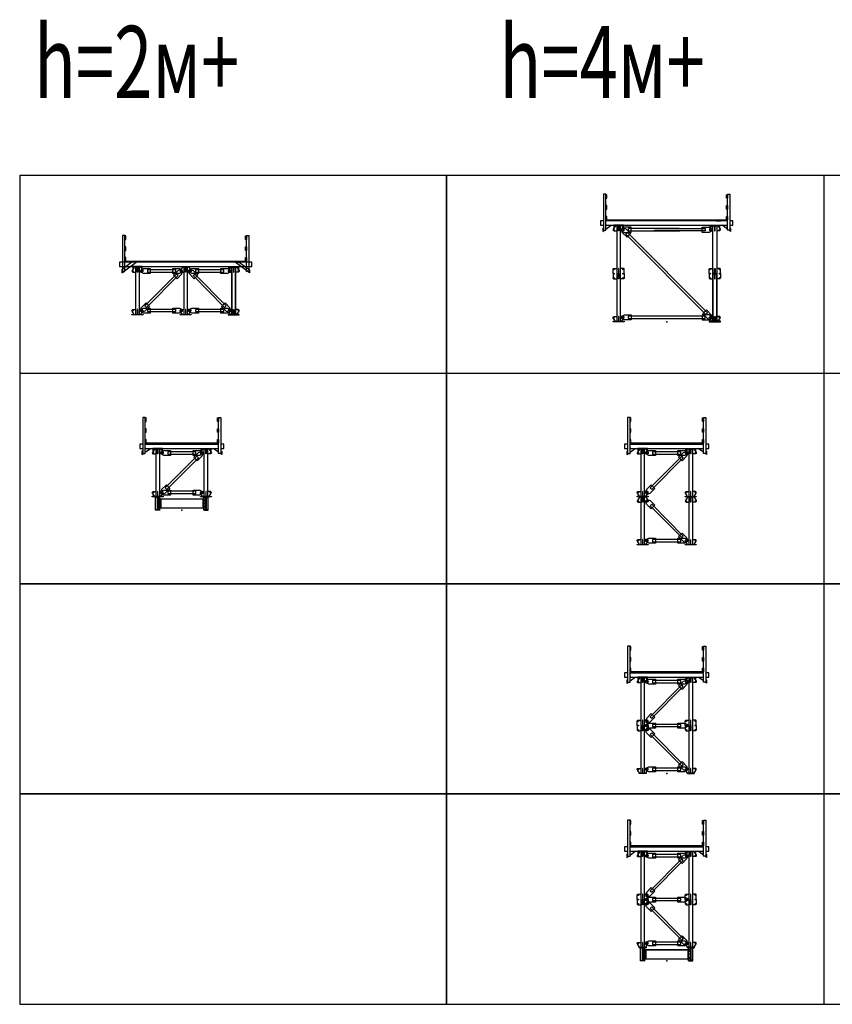
# Model space of a CAD drawing. Extents: x 1692711 to 3454945, y 339329 to 754428.
# Drawn here: x 1692711 to 1726488, y 345224 to 386122 of the extents above; entities that cross this region are included whole.
import ezdxf

# ---------------------------------------------------------------- set-up
doc = ezdxf.new("R2010")
doc.units = 0
doc.header["$MEASUREMENT"] = 0
doc.header["$PDSIZE"] = -50
doc.layers.get('0').update_dxf_attribs({"linetype": 'CONTINUOUS'})
for name, color, linetype in [('ВСПОМОГ3', 8, 'CONTINUOUS'), ('ТЕКСТ', 7, 'CONTINUOUS'), ('ТОНКАЯ', 2, 'CONTINUOUS')]:
    doc.layers.add(name, color=color, linetype=linetype)
doc.layers.get('0').off()
doc.styles.get("Standard").update_dxf_attribs({"font": 'simplex.shx', "width": 0.7, "oblique": 15, "height": 2.5})

# ---------------------------------------------------------------- blocks, each defined once
blk = doc.blocks.new('CF221500')
for p, q in [((0, 0), (0, 400)), ((0, 400), (115, 400)), ((115, 0), (0, 0)), ((8, 28.5), (8, 371.5)), ((106, 386.5), (23, 386.5)), ((106, 13.5), (23, 13.5)), ((115, 400), (115, 395.5)), ((115, 4.5), (115, 0))]:
    blk.add_line(p, q)
for centre, radius, start, end in [((23, 371.5), 15, 90, 180), ((23, 28.5), 15, 180, 270), ((106, 395.5), 9, 270, 0), ((106, 4.5), 9, 0, 90)]:
    blk.add_arc(centre, radius, start, end)
blk = doc.blocks.new('L4')
at = {"layer": 'ВСПОМОГ3'}
for points in [[(1742534, 373055), (1742447, 372919, 0.618934), (1742479, 372855), (1742589, 372855)], [(1742803, 373055), (1742891, 372919, -0.618934), (1742859, 372855), (1742748, 372855)], [(1742534, 371095), (1742447, 371230, -0.618934), (1742479, 371295), (1742589, 371295)], [(1742803, 371095), (1742891, 371230, 0.618934), (1742859, 371295), (1742748, 371295)]]:
    blk.add_lwpolyline(points, format="xyb", dxfattribs=at)
for points in [[(1742529, 373075), (1742809, 373075), (1742809, 373055), (1742529, 373055)], [(1742589, 371095), (1742748, 371095), (1742748, 373055), (1742589, 373055)], [(1742661, 373055), (1742677, 373055), (1742677, 372855), (1742661, 372855)], [(1742439, 371095), (1742899, 371095), (1742899, 371075), (1742439, 371075)], [(1742661, 371095), (1742677, 371095), (1742677, 371295), (1742661, 371295)]]:
    blk.add_lwpolyline(points, close=True, dxfattribs=at)
for centre in [(1742479, 372895), (1742859, 372895), (1742479, 371255), (1742859, 371255)]:
    blk.add_circle(centre, 17.2, dxfattribs=at)
blk = doc.blocks.new('kj')
at = {"layer": 'ВСПОМОГ3'}
for points in [[(1739987, 377199), (1739987, 376989), (1739708, 376989), (1739592, 377053), (1739592, 377138), (1739708, 377199), (1739987, 377199)], [(1740922, 376989), (1740922, 377199), (1741201, 377199), (1741317, 377138), (1741317, 377053), (1741201, 376989), (1740922, 376989)]]:
    blk.add_lwpolyline(points, dxfattribs=at)
for centre in [(1739644, 377094), (1741264, 377094)]:
    blk.add_circle(centre, 17.2, dxfattribs=at)
blk = doc.blocks.new('uyt')
at = {"layer": 'ВСПОМОГ3'}
blk.add_lwpolyline([(1739867, 377049), (1741042, 377049), (1741042, 377144), (1739867, 377144)], close=True, dxfattribs=at)
at = {"layer": 'ТОНКАЯ'}
blk.add_blockref('kj', (0, 0), dxfattribs=at)
blk = doc.blocks.new('L6')
at = {"layer": 'ТОНКАЯ'}
blk.add_blockref('uyt', (2858, -6811), dxfattribs=at)
blk = doc.blocks.new('1111')
at = {"layer": 'ВСПОМОГ3'}
for points in [[(1737719, 378598), (1737569, 378746), (1737765, 378944), (1737893, 378982), (1737953, 378922), (1737915, 378797), (1737719, 378598)], [(1736580, 377446), (1736431, 377593), (1736235, 377395), (1736199, 377267), (1736259, 377208), (1736384, 377247), (1736580, 377446)]]:
    blk.add_lwpolyline(points, dxfattribs=at)
for centre in [(1737885, 378916), (1736265, 377276)]:
    blk.add_circle(centre, 17.2, dxfattribs=at)
blk = doc.blocks.new('12521')
at = {"layer": 'ВСПОМОГ3'}
blk.add_lwpolyline([(1736389, 377466), (1736457, 377399), (1737764, 378722), (1737696, 378789), (1736389, 377466)], dxfattribs=at)
at = {"layer": 'ТОНКАЯ'}
blk.add_blockref('1111', (0, 0), dxfattribs=at)
blk = doc.blocks.new('L5')
at = {"layer": 'ТОНКАЯ', "xscale": -1, "rotation": 180}
blk.add_blockref('12521', (6571, 749887), dxfattribs=at)
blk = doc.blocks.new('NASTIL')
at = {"layer": 'ВСПОМОГ3'}
for points in [[(1717133, 382688), (1717033, 382688), (1717033, 381188), (1717133, 381188)], [(1717170, 382517), (1717170, 382667), (1717130, 382667), (1717130, 382517)], [(1722144, 382517), (1722144, 382667), (1722184, 382667), (1722184, 382517)], [(1722181, 382688), (1722281, 382688), (1722281, 381188), (1722181, 381188)], [(1717170, 382067), (1717170, 382217), (1717130, 382217), (1717130, 382067)], [(1722144, 382067), (1722144, 382217), (1722184, 382217), (1722184, 382067)], [(1717170, 381617), (1717170, 381767), (1717130, 381767), (1717130, 381617)], [(1717356, 381577), (1717206, 381577), (1717206, 381617), (1717356, 381617)], [(1717506, 381577), (1717356, 381577), (1717356, 381617), (1717506, 381617)], [(1717656, 381577), (1717506, 381577), (1717506, 381617), (1717656, 381617)], [(1717806, 381577), (1717656, 381577), (1717656, 381617), (1717806, 381617)], [(1717956, 381577), (1717806, 381577), (1717806, 381617), (1717956, 381617)], [(1718106, 381577), (1717956, 381577), (1717956, 381617), (1718106, 381617)], [(1718256, 381577), (1718106, 381577), (1718106, 381617), (1718256, 381617)], [(1718406, 381577), (1718256, 381577), (1718256, 381617), (1718406, 381617)], [(1718556, 381577), (1718406, 381577), (1718406, 381617), (1718556, 381617)], [(1718706, 381577), (1718556, 381577), (1718556, 381617), (1718706, 381617)], [(1718856, 381577), (1718706, 381577), (1718706, 381617), (1718856, 381617)], [(1719006, 381577), (1718856, 381577), (1718856, 381617), (1719006, 381617)], [(1719156, 381577), (1719006, 381577), (1719006, 381617), (1719156, 381617)], [(1719306, 381577), (1719156, 381577), (1719156, 381617), (1719306, 381617)], [(1719456, 381577), (1719306, 381577), (1719306, 381617), (1719456, 381617)], [(1719606, 381577), (1719456, 381577), (1719456, 381617), (1719606, 381617)], [(1719756, 381577), (1719606, 381577), (1719606, 381617), (1719756, 381617)], [(1719906, 381577), (1719756, 381577), (1719756, 381617), (1719906, 381617)], [(1720056, 381577), (1719906, 381577), (1719906, 381617), (1720056, 381617)], [(1720206, 381577), (1720056, 381577), (1720056, 381617), (1720206, 381617)], [(1720356, 381577), (1720206, 381577), (1720206, 381617), (1720356, 381617)], [(1720506, 381577), (1720356, 381577), (1720356, 381617), (1720506, 381617)], [(1720656, 381577), (1720506, 381577), (1720506, 381617), (1720656, 381617)], [(1720806, 381577), (1720656, 381577), (1720656, 381617), (1720806, 381617)], [(1720956, 381577), (1720806, 381577), (1720806, 381617), (1720956, 381617)], [(1721106, 381577), (1720956, 381577), (1720956, 381617), (1721106, 381617)], [(1721256, 381577), (1721106, 381577), (1721106, 381617), (1721256, 381617)], [(1721406, 381577), (1721256, 381577), (1721256, 381617), (1721406, 381617)], [(1721556, 381577), (1721406, 381577), (1721406, 381617), (1721556, 381617)], [(1721706, 381577), (1721556, 381577), (1721556, 381617), (1721706, 381617)], [(1721856, 381577), (1721706, 381577), (1721706, 381617), (1721856, 381617)], [(1722006, 381577), (1721856, 381577), (1721856, 381617), (1722006, 381617)], [(1722156, 381577), (1722006, 381577), (1722006, 381617), (1722156, 381617)], [(1722144, 381617), (1722144, 381767), (1722184, 381767), (1722184, 381617)]]:
    blk.add_lwpolyline(points, close=True, dxfattribs=at)
for points in [[(1717033, 381577), (1716907, 381577), (1716907, 381397), (1717033, 381397)], [(1717133, 381617), (1717206, 381617), (1717206, 381577), (1717133, 381577)], [(1722181, 381577), (1717133, 381577)], [(1717598, 381577), (1717428, 381577)], [(1718207, 381617), (1718256, 381617), (1718256, 381577), (1718207, 381577)], [(1718807, 381617), (1718856, 381617), (1718856, 381577), (1718807, 381577)], [(1719557, 381617), (1719606, 381617), (1719606, 381577), (1719557, 381577)], [(1720307, 381617), (1720356, 381617), (1720356, 381577), (1720307, 381577)], [(1721057, 381617), (1721106, 381617), (1721106, 381577), (1721057, 381577)], [(1721716, 381577), (1721886, 381577)], [(1722281, 381397), (1722407, 381397), (1722407, 381577), (1722281, 381577)], [(1717033, 381290), (1717000, 381267), (1717000, 381141), (1717065, 381188)], [(1717180, 381397), (1717133, 381363)], [(1717133, 381237), (1717351, 381397)], [(1717133, 381397), (1722181, 381397)], [(1722181, 381237), (1721963, 381397)], [(1722134, 381397), (1722181, 381363)], [(1722281, 381290), (1722314, 381267), (1722314, 381141), (1722249, 381188)]]:
    blk.add_lwpolyline(points, dxfattribs=at)
blk = doc.blocks.new('L9')
at = {"layer": 'ВСПОМОГ3'}
for points in [[(1718007, 380901), (1718155, 381050), (1717958, 381247), (1717830, 381283), (1717770, 381223), (1717809, 381098), (1718007, 380901)], [(1721288, 377688), (1721356, 377754), (1718028, 381092), (1717961, 381025), (1721288, 377688)], [(1721312, 377879), (1721161, 377732), (1721356, 377532), (1721483, 377494), (1721544, 377553), (1721506, 377679), (1721312, 377879)]]:
    blk.add_lwpolyline(points, dxfattribs=at)
for centre in [(1717847, 381209), (1721467, 377569)]:
    blk.add_circle(centre, 17.2, dxfattribs=at)
blk = doc.blocks.new('36254')
at = {"layer": 'ВСПОМОГ3'}
for points in [[(1718215, 375858), (1717936, 375858), (1717820, 375922), (1717820, 376007), (1717936, 376068), (1718215, 376068), (1718215, 375858)], [(1721174, 376068), (1721174, 375858), (1721441, 375858), (1721569, 375922), (1721569, 376007), (1721453, 376068), (1721174, 376068)], [(1721441, 375858), (1721441, 375858)]]:
    blk.add_lwpolyline(points, dxfattribs=at)
for centre in [(1717885, 375963), (1721505, 375963), (1721505, 375963)]:
    blk.add_circle(centre, 17.2, dxfattribs=at)
blk = doc.blocks.new('L8')
at = {"layer": 'ВСПОМОГ3'}
blk.add_lwpolyline([(1718095, 375918), (1721294, 375918), (1721294, 376013), (1718095, 376013)], close=True, dxfattribs=at)
at = {"layer": 'ТОНКАЯ'}
blk.add_blockref('36254', (0, 0), dxfattribs=at)
blk = doc.blocks.new('N')
at = {"layer": 'ВСПОМОГ3'}
for points in [[(1732012, 380395), (1731912, 380395), (1731912, 378895), (1732012, 378895)], [(1732049, 380224), (1732049, 380374), (1732009, 380374), (1732009, 380224)], [(1735024, 380224), (1735024, 380374), (1735064, 380374), (1735064, 380224)], [(1735061, 380395), (1735161, 380395), (1735161, 378895), (1735061, 378895)], [(1732049, 379774), (1732049, 379924), (1732009, 379924), (1732009, 379774)], [(1735024, 379774), (1735024, 379924), (1735064, 379924), (1735064, 379774)], [(1732049, 379324), (1732049, 379474), (1732009, 379474), (1732009, 379324)], [(1732038, 379284), (1732188, 379284), (1732188, 379324), (1732038, 379324)], [(1732188, 379284), (1732338, 379284), (1732338, 379324), (1732188, 379324)], [(1732338, 379284), (1732488, 379284), (1732488, 379324), (1732338, 379324)], [(1732488, 379284), (1732638, 379284), (1732638, 379324), (1732488, 379324)], [(1732638, 379284), (1732788, 379284), (1732788, 379324), (1732638, 379324)], [(1732788, 379284), (1732938, 379284), (1732938, 379324), (1732788, 379324)], [(1732938, 379284), (1733088, 379284), (1733088, 379324), (1732938, 379324)], [(1733088, 379284), (1733238, 379284), (1733238, 379324), (1733088, 379324)], [(1733238, 379284), (1733388, 379284), (1733388, 379324), (1733238, 379324)], [(1733388, 379284), (1733538, 379284), (1733538, 379324), (1733388, 379324)], [(1733538, 379284), (1733688, 379284), (1733688, 379324), (1733538, 379324)], [(1733688, 379284), (1733838, 379284), (1733838, 379324), (1733688, 379324)], [(1733838, 379284), (1733988, 379284), (1733988, 379324), (1733838, 379324)], [(1733988, 379284), (1734138, 379284), (1734138, 379324), (1733988, 379324)], [(1734138, 379284), (1734288, 379284), (1734288, 379324), (1734138, 379324)], [(1734288, 379284), (1734438, 379284), (1734438, 379324), (1734288, 379324)], [(1734438, 379284), (1734588, 379284), (1734588, 379324), (1734438, 379324)], [(1734588, 379284), (1734738, 379284), (1734738, 379324), (1734588, 379324)], [(1734738, 379284), (1734888, 379284), (1734888, 379324), (1734738, 379324)], [(1734888, 379284), (1735038, 379284), (1735038, 379324), (1734888, 379324)], [(1735024, 379324), (1735024, 379474), (1735064, 379474), (1735064, 379324)]]:
    blk.add_lwpolyline(points, close=True, dxfattribs=at)
for points in [[(1731912, 379284), (1731787, 379284), (1731787, 379104), (1731912, 379104)], [(1735061, 379284), (1732012, 379284)], [(1732478, 379284), (1732308, 379284)], [(1733137, 379324), (1733088, 379324), (1733088, 379284), (1733137, 379284)], [(1733937, 379284), (1733988, 379284), (1733988, 379324), (1733937, 379324)], [(1734595, 379284), (1734765, 379284)], [(1735161, 379104), (1735287, 379104), (1735287, 379284), (1735161, 379284)], [(1731912, 378997), (1731880, 378974), (1731880, 378848), (1731944, 378895)], [(1732012, 378944), (1732231, 379104)], [(1732012, 379104), (1735061, 379104)], [(1732059, 379104), (1732012, 379069)], [(1735061, 378944), (1734842, 379104)], [(1735014, 379104), (1735061, 379069)], [(1735161, 378997), (1735193, 378974), (1735193, 378848), (1735129, 378895)]]:
    blk.add_lwpolyline(points, dxfattribs=at)
blk = doc.blocks.new('9876985')
at = {"layer": 'ВСПОМОГ3'}
for points in [[(1737252, 379076), (1737165, 378940, 0.618934), (1737197, 378876), (1737307, 378876)], [(1737521, 379076), (1737608, 378940, -0.618934), (1737577, 378876), (1737466, 378876)], [(1737157, 377096), (1737157, 376940, 0.493416), (1737197, 376876), (1737307, 376876)], [(1737157, 377096), (1737157, 377276, -0.414214), (1737197, 377316), (1737307, 377316)], [(1737617, 377096), (1737617, 377276, 0.414214), (1737577, 377316), (1737466, 377316)], [(1737617, 377096), (1737617, 376940, -0.493416), (1737577, 376876), (1737466, 376876)], [(1737252, 375116), (1737165, 375252, -0.618934), (1737197, 375316), (1737307, 375316)], [(1737521, 375116), (1737608, 375252, 0.618934), (1737577, 375316), (1737466, 375316)]]:
    blk.add_lwpolyline(points, format="xyb", dxfattribs=at)
for points in [[(1737247, 379096), (1737527, 379096), (1737527, 379076), (1737247, 379076)], [(1737379, 379076), (1737395, 379076), (1737395, 378876), (1737379, 378876)], [(1737379, 377096), (1737395, 377096), (1737395, 377316), (1737379, 377316)], [(1737379, 377096), (1737395, 377096), (1737395, 376876), (1737379, 376876)], [(1737247, 375116), (1737527, 375116), (1737527, 375096), (1737247, 375096)], [(1737379, 375116), (1737395, 375116), (1737395, 375316), (1737379, 375316)]]:
    blk.add_lwpolyline(points, close=True, dxfattribs=at)
for points in [[(1737466, 377096), (1737466, 379076), (1737307, 379076), (1737307, 377096)], [(1737307, 377096), (1737307, 375116), (1737466, 375116), (1737466, 377096)]]:
    blk.add_lwpolyline(points, dxfattribs=at)
for centre in [(1737197, 378916), (1737577, 378916), (1737197, 377276), (1737197, 377094), (1737577, 377276), (1737577, 377094), (1737197, 376916), (1737577, 376916), (1737577, 376916), (1737197, 375276), (1737577, 375276)]:
    blk.add_circle(centre, 17.2, dxfattribs=at)
blk = doc.blocks.new('L3')
at = {"layer": 'ТОНКАЯ'}
blk.add_blockref('9876985', (2137, -5937), dxfattribs=at)
blk = doc.blocks.new('56987')
at = {"layer": 'ВСПОМОГ3'}
for points in [[(1745991, 372443), (1746271, 372443), (1746271, 372423), (1745991, 372423)], [(1748271, 372443), (1747991, 372443), (1747991, 372423), (1748271, 372423)]]:
    blk.add_lwpolyline(points, close=True, dxfattribs=at)
for points in [[(1746041, 371873), (1746041, 371874, -0.355197), (1746047, 371881), (1746111, 371895, 0.349795), (1746125, 371912), (1746125, 372384, 0.349795), (1746111, 372401), (1746047, 372415, -0.355197), (1746041, 372422), (1746041, 372423), (1746221, 372423), (1746221, 372422, -0.355197), (1746215, 372415), (1746150, 372401, 0.349795), (1746136, 372384), (1746136, 371912, 0.349795), (1746150, 371895), (1746215, 371881, -0.355197), (1746221, 371874), (1746221, 371873), (1746041, 371873)], [(1748221, 371873), (1748221, 371874, 0.355197), (1748215, 371881), (1748150, 371895, -0.349795), (1748136, 371912), (1748136, 372384, -0.349795), (1748150, 372401), (1748215, 372415, 0.355197), (1748221, 372422), (1748221, 372423), (1748041, 372423), (1748041, 372422, 0.355197), (1748047, 372415), (1748111, 372401, -0.349795), (1748125, 372384), (1748125, 371912, -0.349795), (1748111, 371895), (1748047, 371881, 0.355197), (1748041, 371874), (1748041, 371873), (1748221, 371873)]]:
    blk.add_lwpolyline(points, format="xyb", dxfattribs=at)
for points in [[(1746098, 372404), (1746125, 372372), (1746125, 371927), (1746098, 371892), (1746041, 371880), (1746041, 372415), (1746041, 372416), (1746098, 372404)], [(1746164, 372404), (1746136, 372372), (1746136, 371927), (1746164, 371892), (1746221, 371880), (1746221, 372415), (1746221, 372416), (1746164, 372404)], [(1746161, 371973), (1746136, 371973), (1746136, 372323), (1746161, 372323)], [(1746161, 372323), (1746256, 372323), (1746256, 371973), (1746162, 371973)], [(1748100, 372323), (1748005, 372323), (1748005, 371973), (1748100, 371973)], [(1748098, 372404), (1748125, 372372), (1748125, 371927), (1748098, 371892), (1748041, 371880), (1748041, 372415), (1748041, 372416), (1748098, 372404)], [(1748101, 371973), (1748125, 371973), (1748125, 372323), (1748101, 372323)], [(1748164, 372404), (1748136, 372372), (1748136, 371927), (1748164, 371892), (1748221, 371880), (1748221, 372415), (1748221, 372416), (1748164, 372404)]]:
    blk.add_lwpolyline(points, dxfattribs=at)
for centre in [(1746209, 372268), (1748053, 372268), (1746209, 372148), (1746209, 372028), (1748053, 372148), (1748053, 372028)]:
    blk.add_circle(centre, 14, dxfattribs=at)
blk = doc.blocks.new('98756')
at = {"layer": 'ВСПОМОГ3'}
for p, q in [((1746161, 372335), (1746731, 372335)), ((1746731, 372335), (1748101, 372335)), ((1746161, 371961), (1746731, 371961)), ((1746731, 371961), (1748101, 371961))]:
    blk.add_line(p, q, dxfattribs=at)
for points in [[(1746731, 371948), (1746161, 371948), (1746161, 372348), (1746731, 372348)], [(1746731, 372348), (1748101, 372348), (1748101, 371948), (1746731, 371948)]]:
    blk.add_lwpolyline(points, dxfattribs=at)
at = {"layer": 'ТОНКАЯ'}
blk.add_blockref('56987', (0, 0), dxfattribs=at)
blk = doc.blocks.new('L11')
at = {"layer": 'ТОНКАЯ'}
blk.add_blockref('98756', (0, 0), dxfattribs=at)

msp = doc.modelspace()

# ---------------------------------------------------------------- linework, layer by layer
at = {"layer": 'ВСПОМОГ3'}
for points in [[(1717471, 377554), (1717384, 377418, 0.618934), (1717415, 377354), (1717526, 377354)], [(1717740, 377554), (1717827, 377418, -0.618934), (1717795, 377354), (1717685, 377354)], [(1721471, 377554), (1721384, 377418, 0.618934), (1721415, 377354), (1721526, 377354)], [(1721740, 377554), (1721827, 377418, -0.618934), (1721795, 377354), (1721685, 377354)], [(1697473, 375841), (1697386, 375705, 0.618934), (1697418, 375641), (1697528, 375641)], [(1697742, 375841), (1697830, 375705, -0.618934), (1697798, 375641), (1697687, 375641)], [(1701473, 375841), (1701386, 375705, 0.618934), (1701418, 375641), (1701528, 375641)], [(1701742, 375841), (1701830, 375705, -0.618934), (1701798, 375641), (1701687, 375641)], [(1717375, 375574), (1717375, 375418, 0.493416), (1717415, 375354), (1717526, 375354)], [(1717375, 375574), (1717375, 375754, -0.414214), (1717415, 375794), (1717526, 375794)], [(1717835, 375574), (1717835, 375754, 0.414214), (1717795, 375794), (1717685, 375794)], [(1717835, 375574), (1717835, 375418, -0.493416), (1717795, 375354), (1717685, 375354)], [(1721375, 375574), (1721375, 375418, 0.493416), (1721415, 375354), (1721526, 375354)], [(1721375, 375574), (1721375, 375754, -0.414214), (1721415, 375794), (1721526, 375794)], [(1721835, 375574), (1721835, 375754, 0.414214), (1721795, 375794), (1721685, 375794)], [(1721835, 375574), (1721835, 375418, -0.493416), (1721795, 375354), (1721685, 375354)], [(1697473, 373881), (1697386, 374016, -0.618934), (1697418, 374081), (1697528, 374081)], [(1697742, 373881), (1697830, 374016, 0.618934), (1697798, 374081), (1697687, 374081)], [(1701473, 373881), (1701386, 374016, -0.618934), (1701418, 374081), (1701528, 374081)], [(1701742, 373881), (1701830, 374016, 0.618934), (1701798, 374081), (1701687, 374081)], [(1717471, 373594), (1717384, 373730, -0.618934), (1717415, 373794), (1717526, 373794)], [(1717740, 373594), (1717827, 373730, 0.618934), (1717795, 373794), (1717685, 373794)], [(1721471, 373594), (1721384, 373730, -0.618934), (1721415, 373794), (1721526, 373794)], [(1721740, 373594), (1721827, 373730, 0.618934), (1721795, 373794), (1721685, 373794)]]:
    msp.add_lwpolyline(points, format="xyb", dxfattribs=at)
for points in [[(1717465, 377574), (1717745, 377574), (1717745, 377554), (1717465, 377554)], [(1717465, 377574), (1717745, 377574), (1717745, 377554), (1717465, 377554)], [(1717597, 377554), (1717613, 377554), (1717613, 377354), (1717597, 377354)], [(1721745, 377574), (1721465, 377574), (1721465, 377554), (1721745, 377554)], [(1721613, 377554), (1721597, 377554), (1721597, 377354), (1721613, 377354)], [(1697083, 377160), (1696983, 377160), (1696983, 375660), (1697083, 375660)], [(1697121, 376989), (1697121, 377139), (1697081, 377139), (1697081, 376989)], [(1702095, 376989), (1702095, 377139), (1702135, 377139), (1702135, 376989)], [(1702132, 377160), (1702232, 377160), (1702232, 375660), (1702132, 375660)], [(1697121, 376539), (1697121, 376689), (1697081, 376689), (1697081, 376539)], [(1702095, 376539), (1702095, 376689), (1702135, 376689), (1702135, 376539)], [(1696951, 375738), (1696951, 375613), (1697549, 376049), (1697379, 376049)], [(1697121, 376089), (1697121, 376239), (1697081, 376239), (1697081, 376089)], [(1697306, 376049), (1697156, 376049), (1697156, 376089), (1697306, 376089)], [(1697456, 376049), (1697306, 376049), (1697306, 376089), (1697456, 376089)], [(1697606, 376049), (1697456, 376049), (1697456, 376089), (1697606, 376089)], [(1697468, 375861), (1697748, 375861), (1697748, 375841), (1697468, 375841)], [(1697756, 376049), (1697606, 376049), (1697606, 376089), (1697756, 376089)], [(1697906, 376049), (1697756, 376049), (1697756, 376089), (1697906, 376089)], [(1698056, 376049), (1697906, 376049), (1697906, 376089), (1698056, 376089)], [(1698206, 376049), (1698056, 376049), (1698056, 376089), (1698206, 376089)], [(1698356, 376049), (1698206, 376049), (1698206, 376089), (1698356, 376089)], [(1698506, 376049), (1698356, 376049), (1698356, 376089), (1698506, 376089)], [(1698656, 376049), (1698506, 376049), (1698506, 376089), (1698656, 376089)], [(1698806, 376049), (1698656, 376049), (1698656, 376089), (1698806, 376089)], [(1698956, 376049), (1698806, 376049), (1698806, 376089), (1698956, 376089)], [(1699106, 376049), (1698956, 376049), (1698956, 376089), (1699106, 376089)], [(1699256, 376049), (1699106, 376049), (1699106, 376089), (1699256, 376089)], [(1699406, 376049), (1699256, 376049), (1699256, 376089), (1699406, 376089)], [(1699556, 376049), (1699406, 376049), (1699406, 376089), (1699556, 376089)], [(1699706, 376049), (1699556, 376049), (1699556, 376089), (1699706, 376089)], [(1699856, 376049), (1699706, 376049), (1699706, 376089), (1699856, 376089)], [(1700006, 376049), (1699856, 376049), (1699856, 376089), (1700006, 376089)], [(1700156, 376049), (1700006, 376049), (1700006, 376089), (1700156, 376089)], [(1700306, 376049), (1700156, 376049), (1700156, 376089), (1700306, 376089)], [(1700456, 376049), (1700306, 376049), (1700306, 376089), (1700456, 376089)], [(1700606, 376049), (1700456, 376049), (1700456, 376089), (1700606, 376089)], [(1700756, 376049), (1700606, 376049), (1700606, 376089), (1700756, 376089)], [(1700906, 376049), (1700756, 376049), (1700756, 376089), (1700906, 376089)], [(1701056, 376049), (1700906, 376049), (1700906, 376089), (1701056, 376089)], [(1701206, 376049), (1701056, 376049), (1701056, 376089), (1701206, 376089)], [(1701356, 376049), (1701206, 376049), (1701206, 376089), (1701356, 376089)], [(1701506, 376049), (1701356, 376049), (1701356, 376089), (1701506, 376089)], [(1701748, 375861), (1701468, 375861), (1701468, 375841), (1701748, 375841)], [(1701656, 376049), (1701506, 376049), (1701506, 376089), (1701656, 376089)], [(1701528, 373861), (1701687, 373861), (1701687, 375861), (1701528, 375861)], [(1701806, 376049), (1701656, 376049), (1701656, 376089), (1701806, 376089)], [(1702265, 375738), (1702265, 375613), (1701666, 376049), (1701836, 376049)], [(1701956, 376049), (1701806, 376049), (1701806, 376089), (1701956, 376089)], [(1702106, 376049), (1701956, 376049), (1701956, 376089), (1702106, 376089)], [(1702095, 376089), (1702095, 376239), (1702135, 376239), (1702135, 376089)], [(1697528, 373881), (1697687, 373881), (1697687, 375841), (1697528, 375841)], [(1697600, 375841), (1697616, 375841), (1697616, 375641), (1697600, 375641)], [(1701687, 373881), (1701528, 373881), (1701528, 375841), (1701687, 375841)], [(1701616, 375841), (1701600, 375841), (1701600, 375641), (1701616, 375641)], [(1717526, 373594), (1717685, 373594), (1717685, 375554), (1717526, 375554)], [(1717597, 375574), (1717613, 375574), (1717613, 375794), (1717597, 375794)], [(1717597, 375574), (1717613, 375574), (1717613, 375354), (1717597, 375354)], [(1721526, 373574), (1721685, 373574), (1721685, 375574), (1721526, 375574)], [(1721685, 373594), (1721526, 373594), (1721526, 375554), (1721685, 375554)], [(1721613, 375574), (1721597, 375574), (1721597, 375794), (1721613, 375794)], [(1721613, 375574), (1721597, 375574), (1721597, 375354), (1721613, 375354)], [(1697378, 373881), (1697838, 373881), (1697838, 373861), (1697378, 373861)], [(1697600, 373881), (1697616, 373881), (1697616, 374081), (1697600, 374081)], [(1701838, 373881), (1701378, 373881), (1701378, 373861), (1701838, 373861)], [(1701616, 373881), (1701600, 373881), (1701600, 374081), (1701616, 374081)], [(1717375, 373594), (1717835, 373594), (1717835, 373574), (1717375, 373574)], [(1717597, 373594), (1717613, 373594), (1717613, 373794), (1717597, 373794)], [(1717597, 373594), (1717613, 373594), (1717613, 373794), (1717597, 373794)], [(1721835, 373594), (1721375, 373594), (1721375, 373574), (1721835, 373574)], [(1721613, 373594), (1721597, 373594), (1721597, 373794), (1721613, 373794)], [(1718465, 354825), (1718745, 354825), (1718745, 354805), (1718465, 354805)], [(1720745, 354825), (1720465, 354825), (1720465, 354805), (1720745, 354805)]]:
    msp.add_lwpolyline(points, close=True, dxfattribs=at)
for points in [[(1717685, 375574), (1717685, 377554), (1717526, 377554), (1717526, 375574)], [(1717847, 377499), (1717731, 377438), (1717731, 377354), (1717847, 377289)], [(1717847, 377289), (1718126, 377289), (1718126, 377499), (1717847, 377499)], [(1721364, 377289), (1721085, 377289), (1721085, 377499), (1721364, 377499)], [(1721364, 377499), (1721480, 377438), (1721480, 377354), (1721364, 377289)], [(1721526, 375574), (1721526, 377554), (1721685, 377554), (1721685, 375574)], [(1717915, 377423), (1717915, 377422)], [(1720117, 377444), (1718006, 377444), (1718006, 377349), (1720147, 377349)], [(1719094, 377444), (1721205, 377444), (1721205, 377349), (1719064, 377349)], [(1697918, 376049), (1696858, 376049), (1696858, 375869), (1697918, 375869)], [(1697083, 376089), (1697156, 376089), (1697156, 376049), (1697083, 376049)], [(1697918, 375869), (1702358, 375869), (1702358, 376049), (1697918, 376049)], [(1698308, 376089), (1698356, 376089), (1698356, 376049), (1698308, 376049)], [(1699208, 376089), (1699256, 376089), (1699256, 376049), (1699208, 376049)], [(1699958, 376089), (1700006, 376089), (1700006, 376049), (1699958, 376049)], [(1700258, 376089), (1700306, 376089), (1700306, 376049), (1700258, 376049)], [(1701008, 376089), (1701056, 376089), (1701056, 376049), (1701008, 376049)], [(1698128, 375609), (1698128, 375609), (1698128, 375609)], [(1717526, 375574), (1717526, 373594), (1717685, 373594), (1717685, 375574)], [(1721352, 375467), (1721352, 375467)], [(1721526, 374907), (1721526, 375574)], [(1721685, 375574), (1721685, 374395)]]:
    msp.add_lwpolyline(points, dxfattribs=at)
for centre in [(1717415, 377394), (1721415, 377394), (1721795, 377394), (1697418, 375681), (1697798, 375681), (1697798, 375681), (1697798, 375681), (1701418, 375681), (1701798, 375681), (1717415, 375754), (1717415, 375572), (1717795, 375754), (1717795, 375572), (1721415, 375754), (1721415, 375572), (1721415, 375572), (1721795, 375754), (1721795, 375572), (1717415, 375394), (1717795, 375394), (1721415, 375394), (1721795, 375394), (1697418, 374041), (1697798, 374041), (1701418, 374041), (1701798, 374041), (1717415, 373754), (1717795, 373754), (1721415, 373754), (1721795, 373754)]:
    msp.add_circle(centre, 17.2, dxfattribs=at)
at = {"layer": 'ТОНКАЯ'}
for points in [[(1692711, 345224), (1726146, 345224), (1726146, 379653), (1692711, 379653)], [(1692711, 345224), (1710457, 345224), (1710457, 379653), (1692711, 379653)], [(1710457, 345224), (1743892, 345224), (1743892, 379653), (1710457, 379653)], [(1692711, 362695), (1726146, 362695), (1726146, 371431), (1692711, 371431)], [(1710457, 362695), (1743892, 362695), (1743892, 371431), (1710457, 371431)], [(1692711, 353960), (1726146, 353960), (1726146, 362695), (1692711, 362695)], [(1710457, 353960), (1743892, 353960), (1743892, 362695), (1710457, 362695)], [(1692711, 345224), (1726146, 345224), (1726146, 353960), (1692711, 353960)], [(1710457, 345224), (1743892, 345224), (1743892, 353960), (1710457, 353960)]]:
    msp.add_lwpolyline(points, close=True, dxfattribs=at)
for p in [(1719605, 373574), (1699451, 365752), (1719605, 354805), (1719605, 347027)]:
    msp.add_point(p, dxfattribs=at)

# ---------------------------------------------------------------- block references
at = {"layer": 'ВСПОМОГ3', "xscale": -1, "rotation": 90}
for p in [(1717805, 377582), (1697808, 375869), (1698651, 368314), (1718805, 368314), (1718805, 358813), (1718805, 351585)]:
    msp.add_blockref('CF221500', p, dxfattribs=at)
at = {"layer": 'ВСПОМОГ3', "rotation": 270}
for p in [(1721405, 377582), (1701408, 375869), (1700251, 368314), (1720406, 368314), (1720405, 358813), (1720405, 351585)]:
    msp.add_blockref('CF221500', p, dxfattribs=at)
at = {"layer": 'ТОНКАЯ'}
for name, p in [('NASTIL', (-52, -3815)), ('L9', (-52, -3815)), ('L4', (-43061, 2786)), ('L6', (-44704, 5397)), ('L5', (-43038, 3069)), ('L6', (-42704, 5397)), ('L6', (-44704, 3757)), ('L6', (-42704, 3757)), ('L8', (-89, -2209)), ('N', (-34086, -10790)), ('N', (-13931, -10790)), ('L4', (-44218, -4769)), ('L6', (-43861, -2157)), ('L4', (-42218, -4772)), ('L4', (-24063, -4769)), ('L6', (-23707, -2157)), ('L4', (-22063, -4772)), ('L6', (-43861, -3801)), ('L11', (-47680, -6121)), ('L4', (-24063, -6769)), ('L5', (-24040, -6489)), ('L4', (-22063, -6772)), ('L6', (-23707, -5801)), ('N', (-13931, -20290)), ('L3', (-20918, -14353)), ('L6', (-23707, -11658)), ('L3', (-18918, -14353)), ('L5', (-24040, -15986)), ('L6', (-23707, -13480)), ('L6', (-23707, -15298)), ('N', (-13931, -27519)), ('L3', (-20918, -21582)), ('L6', (-23707, -18887)), ('L3', (-18918, -21582)), ('L6', (-23707, -20708)), ('L5', (-24040, -23214)), ('L6', (-23707, -22527)), ('L11', (-27525, -24846))]:
    msp.add_blockref(name, p, dxfattribs=at)
at = {"layer": 'ТОНКАЯ', "xscale": -1}
msp.add_blockref('L5', (3442253, 3069), dxfattribs=at)
at = {"layer": 'ТОНКАЯ', "xscale": -1, "rotation": 180}
for p in [(-44195, 739093), (-24040, 739093), (-24040, 729593), (-24040, 722364)]:
    msp.add_blockref('L5', p, dxfattribs=at)

# ---------------------------------------------------------------- texts
at = {"layer": 'ТЕКСТ', "oblique": 15, "width": 0.7}
for s, p in [('h=2м+', (1693307, 382864)), ('h=4м+', (1712651, 382864))]:
    msp.add_text(s, height=3000, dxfattribs=at).set_placement(p)

doc.saveas('drawing.dxf')
